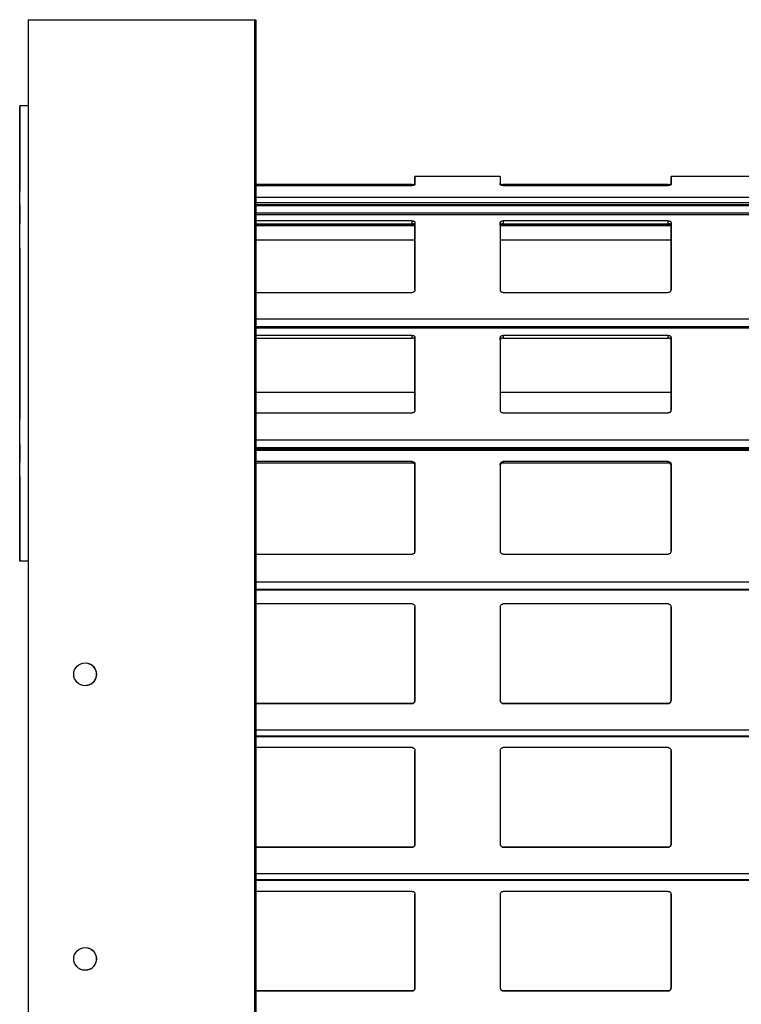
# Model space of a CAD drawing. Units: millimetres. Extents: x 22 to 418, y 4 to 419.
# Drawn here: x 34 to 46, y 239 to 257 of the extents above; entities that cross this region are included whole.
import ezdxf

# ---------------------------------------------------------------- set-up
doc = ezdxf.new("R2010")
doc.units = ezdxf.units.MM

msp = doc.modelspace()

# ---------------------------------------------------------------- linework, layer by layer
at = {"color": 7, "linetype": 'Continuous', "lineweight": 25}
for p, q in [((33.9045, 256.5864), (33.9045, 131.5864)), ((33.9045, 256.5864), (37.8795, 256.5864)), ((33.9045, 256.5864), (33.9045, 131.5864)), ((33.9045, 256.5864), (33.9045, 256.5864)), ((37.8795, 256.5864), (37.8795, 131.5864)), ((37.8795, 256.5864), (37.9045, 256.5864)), ((37.9045, 256.5864), (37.9045, 131.5864)), ((33.7545, 247.0713), (33.7545, 255.0713)), ((33.9045, 255.0713), (33.7545, 255.0713)), ((33.7545, 255.0713), (33.7545, 253.5713)), ((42.2024, 253.8294), (40.7024, 253.8294)), ((42.2024, 253.8294), (42.2024, 253.6898)), ((46.7024, 253.8294), (45.2024, 253.8294)), ((40.6524, 253.69), (37.9045, 253.69)), ((37.9045, 253.6731), (40.6524, 253.6731)), ((40.7024, 253.7069), (40.7024, 253.6898)), ((42.2024, 253.6877), (42.2024, 253.7069)), ((45.1524, 253.69), (42.2524, 253.69)), ((42.2524, 253.6731), (45.1524, 253.6731)), ((45.2024, 253.7069), (45.2024, 253.6898)), ((33.7545, 248.5713), (33.7545, 253.5713)), ((33.7545, 253.0088), (33.7545, 253.3338)), ((33.7545, 253.3338), (33.7545, 253.0088)), ((33.7545, 253.3338), (33.7545, 253.3338)), ((33.7545, 253.0088), (33.7545, 253.3338)), ((33.7545, 253.3338), (33.7545, 253.0088)), ((33.7545, 253.3338), (33.7545, 253.3338)), ((37.9045, 253.3225), (139.8899, 253.3225)), ((33.7545, 253.0088), (33.7545, 253.0088)), ((33.7545, 253.0088), (33.7545, 253.0088)), ((40.6524, 253.0514), (37.9045, 253.0514)), ((37.9045, 253.0009), (40.6524, 253.0009)), ((37.9045, 252.9705), (40.7024, 252.9705)), ((40.6524, 253.0009), (40.6524, 253.0514)), ((40.7024, 251.8383), (40.7024, 253.0263)), ((40.7024, 253.0263), (40.7024, 252.9757)), ((40.7024, 252.9757), (40.7024, 251.8404)), ((42.2024, 253.0263), (42.2024, 251.8383)), ((42.2024, 252.9757), (42.2024, 253.0263)), ((42.2024, 252.9705), (45.2024, 252.9705)), ((45.1524, 253.0514), (42.2524, 253.0514)), ((42.2524, 253.0514), (42.2524, 253.0009)), ((42.2524, 253.0009), (45.1524, 253.0009)), ((45.1524, 253.0009), (45.1524, 253.0514)), ((45.2024, 251.8383), (45.2024, 253.0263)), ((45.2024, 253.0263), (45.2024, 252.9757)), ((45.2024, 252.9757), (45.2024, 251.8404)), ((33.7545, 252.5713), (33.7545, 252.5713)), ((40.7024, 252.7148), (37.9045, 252.7148)), ((45.2024, 252.7148), (42.2024, 252.7148)), ((37.9045, 251.7921), (40.6524, 251.7921)), ((42.2524, 251.7921), (45.1524, 251.7921)), ((37.9045, 251.1734), (139.8899, 251.1734)), ((40.6524, 251.0386), (37.9045, 251.0386)), ((37.9045, 250.9938), (40.6524, 250.9938)), ((40.6524, 250.9938), (40.6524, 251.0386)), ((40.7024, 249.7247), (40.7024, 251.0093)), ((40.7024, 251.0093), (40.7024, 250.9644)), ((42.2024, 251.0093), (42.2024, 249.7247)), ((42.2024, 250.9644), (42.2024, 251.0093)), ((45.1524, 251.0386), (42.2524, 251.0386)), ((42.2524, 251.0386), (42.2524, 250.9938)), ((42.2524, 250.9938), (45.1524, 250.9938)), ((45.1524, 250.9938), (45.1524, 251.0386)), ((45.2024, 249.7247), (45.2024, 251.0093)), ((45.2024, 251.0093), (45.2024, 250.9644)), ((40.7024, 250.9644), (40.7024, 249.7262)), ((45.2024, 250.9644), (45.2024, 249.7262)), ((40.7024, 250.0383), (37.9045, 250.0383)), ((45.2024, 250.0383), (42.2024, 250.0383)), ((37.9045, 249.6768), (40.6524, 249.6768)), ((42.2524, 249.6768), (45.1524, 249.6768)), ((33.7545, 249.5713), (33.7545, 249.5713)), ((33.7545, 248.8088), (33.7545, 249.1338)), ((33.7545, 249.1338), (33.7545, 248.8088)), ((33.7545, 249.1338), (33.7545, 249.1338)), ((33.7545, 248.8088), (33.7545, 249.1338)), ((33.7545, 249.1338), (33.7545, 248.8088)), ((33.7545, 249.1338), (33.7545, 249.1338)), ((37.9045, 249.0477), (139.8899, 249.0477)), ((33.7545, 248.8088), (33.7545, 248.8088)), ((33.7545, 248.8088), (33.7545, 248.8088)), ((40.6524, 248.823), (37.9045, 248.823)), ((37.9045, 248.7996), (40.6524, 248.7996)), ((40.6524, 248.7996), (40.6524, 248.823)), ((40.7024, 247.2494), (40.7024, 248.7816)), ((40.7024, 248.7816), (40.7024, 248.7582)), ((40.7024, 248.7582), (40.7024, 247.2496)), ((42.2024, 248.7816), (42.2024, 247.2494)), ((42.2024, 248.7582), (42.2024, 248.7816)), ((45.1524, 248.823), (42.2524, 248.823)), ((42.2524, 248.823), (42.2524, 248.7996)), ((42.2524, 248.7996), (45.1524, 248.7996)), ((45.1524, 248.7996), (45.1524, 248.823)), ((45.2024, 247.2494), (45.2024, 248.7816)), ((45.2024, 248.7816), (45.2024, 248.7582)), ((45.2024, 248.7582), (45.2024, 247.2496)), ((33.7545, 248.5713), (33.7545, 247.0713)), ((37.9045, 247.1982), (40.6524, 247.1982)), ((42.2524, 247.1982), (45.1524, 247.1982)), ((33.9045, 247.0713), (33.7545, 247.0713)), ((37.9045, 246.5683), (139.8899, 246.5683)), ((40.6524, 246.3233), (37.9045, 246.3233)), ((45.1524, 246.3233), (42.2524, 246.3233)), ((40.7024, 244.6233), (40.7024, 246.2733)), ((40.7024, 246.2733), (40.7024, 244.6233)), ((40.7024, 246.2733), (40.7024, 246.2733)), ((42.2024, 246.2733), (42.2024, 244.6233)), ((45.2024, 244.6233), (45.2024, 246.2733)), ((45.2024, 246.2733), (45.2024, 244.6233)), ((45.2024, 246.2733), (45.2024, 246.2733)), ((34.9045, 245.2864), (34.9545, 245.2801)), ((34.9545, 244.8928), (34.9045, 244.8864)), ((40.7024, 244.6233), (40.7024, 244.6233)), ((45.2024, 244.6233), (45.2024, 244.6233)), ((37.9045, 244.5733), (40.6524, 244.5733)), ((40.6524, 244.5733), (37.9045, 244.5733)), ((40.6524, 244.5733), (40.6524, 244.5733)), ((42.2524, 244.5733), (45.1524, 244.5733)), ((42.2524, 244.5733), (42.2524, 244.5733)), ((45.1524, 244.5733), (42.2524, 244.5733)), ((45.1524, 244.5733), (45.1524, 244.5733)), ((37.9045, 243.9938), (139.8899, 243.9938)), ((40.6524, 243.7983), (37.9045, 243.7983)), ((40.7024, 242.0983), (40.7024, 243.7483)), ((40.7024, 243.7483), (40.7024, 242.0983)), ((40.7024, 243.7483), (40.7024, 243.7483)), ((42.2024, 243.7483), (42.2024, 242.0983)), ((45.1524, 243.7983), (42.2524, 243.7983)), ((45.2024, 242.0983), (45.2024, 243.7483)), ((45.2024, 243.7483), (45.2024, 242.0983)), ((45.2024, 243.7483), (45.2024, 243.7483)), ((37.9045, 242.0483), (40.6524, 242.0483)), ((40.6524, 242.0483), (37.9045, 242.0483)), ((40.6524, 242.0483), (40.6524, 242.0483)), ((40.7024, 242.0983), (40.7024, 242.0983)), ((42.2524, 242.0483), (45.1524, 242.0483)), ((42.2524, 242.0483), (42.2524, 242.0483)), ((45.1524, 242.0483), (42.2524, 242.0483)), ((45.1524, 242.0483), (45.1524, 242.0483)), ((45.2024, 242.0983), (45.2024, 242.0983)), ((37.9045, 241.4688), (139.8899, 241.4688)), ((40.6524, 241.2733), (37.9045, 241.2733)), ((40.7024, 239.5733), (40.7024, 241.2233)), ((40.7024, 241.2233), (40.7024, 239.5733)), ((40.7024, 241.2233), (40.7024, 241.2233)), ((42.2024, 241.2233), (42.2024, 239.5733)), ((45.1524, 241.2733), (42.2524, 241.2733)), ((45.2024, 239.5733), (45.2024, 241.2233)), ((45.2024, 241.2233), (45.2024, 239.5733)), ((45.2024, 241.2233), (45.2024, 241.2233)), ((34.9045, 240.2864), (34.9545, 240.2801)), ((34.9545, 239.8928), (34.9045, 239.8864)), ((37.9045, 239.5233), (40.6524, 239.5233)), ((40.6524, 239.5233), (37.9045, 239.5233)), ((40.6524, 239.5233), (40.6524, 239.5233)), ((40.7024, 239.5733), (40.7024, 239.5733)), ((42.2524, 239.5233), (45.1524, 239.5233)), ((42.2524, 239.5233), (42.2524, 239.5233)), ((45.1524, 239.5233), (42.2524, 239.5233)), ((45.1524, 239.5233), (45.1524, 239.5233)), ((45.2024, 239.5733), (45.2024, 239.5733))]:
    msp.add_line(p, q, dxfattribs=at)
at = {"color": 8, "linetype": 'Continuous', "lineweight": 25}
for p, q in [((40.6524, 253.6731), (40.6524, 253.69)), ((42.2524, 253.69), (42.2524, 253.6731)), ((45.1524, 253.6731), (45.1524, 253.69)), ((139.8899, 253.4646), (37.9045, 253.4646)), ((139.8899, 253.3695), (37.9045, 253.3695)), ((139.8899, 253.3326), (37.9045, 253.3326)), ((139.8899, 253.323), (37.9045, 253.323)), ((139.8899, 253.1903), (37.9045, 253.1903)), ((139.8899, 253.1605), (37.9045, 253.1605)), ((40.7024, 252.9749), (37.9045, 252.9749)), ((45.2024, 252.9749), (42.2024, 252.9749)), ((139.8899, 251.3268), (37.9045, 251.3268)), ((139.8899, 251.192), (37.9045, 251.192)), ((139.8899, 251.1689), (37.9045, 251.1689)), ((139.8899, 249.1985), (37.9045, 249.1985)), ((139.8899, 249.0643), (37.9045, 249.0643)), ((139.8899, 249.0161), (37.9045, 249.0161)), ((139.8899, 246.7035), (37.9045, 246.7035)), ((139.8899, 246.5784), (37.9045, 246.5784)), ((139.8899, 246.5628), (37.9045, 246.5628)), ((139.8899, 244.1041), (37.9045, 244.1041)), ((139.8899, 243.9988), (37.9045, 243.9988)), ((139.8899, 241.5791), (37.9045, 241.5791)), ((139.8899, 241.4738), (37.9045, 241.4738))]:
    msp.add_line(p, q, dxfattribs=at)
at = {"color": 7, "linetype": 'Continuous', "lineweight": 25, "flags": 128}
for points in [[(40.7024, 253.6898), (40.7024, 253.7489), (40.7024, 253.792), (40.7024, 253.8188), (40.7024, 253.8293), (40.7024, 253.8232), (40.7024, 253.8007), (40.7024, 253.7618), (40.7024, 253.7069)], [(45.2024, 253.6898), (45.2024, 253.7489), (45.2024, 253.792), (45.2024, 253.8188), (45.2024, 253.8293), (45.2024, 253.8232), (45.2024, 253.8007), (45.2024, 253.7618), (45.2024, 253.7069)], [(40.7024, 253.6972), (40.7024, 253.7179), (40.7024, 253.739), (40.7024, 253.7434), (40.7024, 253.7309), (40.7024, 253.7018), (40.7024, 253.6917)], [(45.2024, 253.6972), (45.2024, 253.7179), (45.2024, 253.739), (45.2024, 253.7434), (45.2024, 253.7309), (45.2024, 253.7018), (45.2024, 253.6917)], [(33.7545, 249.5713), (33.7545, 249.5801), (33.7545, 249.6064), (33.7545, 249.6499), (33.7545, 249.71), (33.7545, 249.7861), (33.7545, 249.8772), (33.7545, 249.9823), (33.7545, 250.1003), (33.7545, 250.2296), (33.7545, 250.3687), (33.7545, 250.5161), (33.7545, 250.67), (33.7545, 250.8287), (33.7545, 250.9901), (33.7545, 251.1525), (33.7545, 251.314), (33.7545, 251.4726), (33.7545, 251.6265), (33.7545, 251.774), (33.7545, 251.9131), (33.7545, 252.0424), (33.7545, 252.1603), (33.7545, 252.2655), (33.7545, 252.3566), (33.7545, 252.4327), (33.7545, 252.4928), (33.7545, 252.5363), (33.7545, 252.5625), (33.7545, 252.5713)], [(33.7545, 252.5713), (33.7545, 252.5625), (33.7545, 252.5363), (33.7545, 252.4928), (33.7545, 252.4327), (33.7545, 252.3566), (33.7545, 252.2655), (33.7545, 252.1603), (33.7545, 252.0424), (33.7545, 251.9131), (33.7545, 251.774), (33.7545, 251.6265), (33.7545, 251.4726), (33.7545, 251.314), (33.7545, 251.1525), (33.7545, 250.9901), (33.7545, 250.8287), (33.7545, 250.67), (33.7545, 250.5161), (33.7545, 250.3687), (33.7545, 250.2296), (33.7545, 250.1003), (33.7545, 249.9823), (33.7545, 249.8772), (33.7545, 249.7861), (33.7545, 249.71), (33.7545, 249.6499), (33.7545, 249.6064), (33.7545, 249.5801), (33.7545, 249.5713)]]:
    msp.add_lwpolyline(points, dxfattribs=at)
at = {"color": 7, "linetype": 'Continuous', "lineweight": 25}
for centre in [(34.9045, 245.0864), (34.9045, 240.0864)]:
    msp.add_circle(centre, 0.2, dxfattribs=at)
for centre in [(34.9045, 245.0864), (34.9045, 240.0864)]:
    msp.add_arc(centre, 0.2, 300, 60, dxfattribs=at)
for points, knots in [([(40.6524, 253.69), (40.6577, 253.6902), (40.6682, 253.6905), (40.6822, 253.6931), (40.6935, 253.697), (40.701, 253.7018), (40.702, 253.7052), (40.7024, 253.7069)], [0, 0, 0, 0, 0.1909566, 0.3816358, 0.5797995, 0.7953838, 1, 1, 1, 1]), ([(40.7024, 253.6898), (40.7019, 253.6879), (40.7007, 253.6842), (40.6917, 253.6791), (40.6786, 253.6752), (40.6646, 253.6733), (40.6557, 253.6731), (40.6524, 253.6731)], [0, 0, 0, 0, 0.2213339, 0.4427306, 0.6620494, 0.8761747, 1, 1, 1, 1]), ([(42.2024, 253.7069), (42.2031, 253.7049), (42.2043, 253.7009), (42.2143, 253.6955), (42.2288, 253.6917), (42.2425, 253.6901), (42.2503, 253.69), (42.2524, 253.69)], [0, 0, 0, 0, 0.2412855, 0.4828978, 0.7135509, 0.9229907, 1, 1, 1, 1]), ([(42.2524, 253.6731), (42.2469, 253.6732), (42.2359, 253.6736), (42.2212, 253.6765), (42.2098, 253.6806), (42.2034, 253.6853), (42.2027, 253.6885), (42.2024, 253.6898)], [0, 0, 0, 0, 0.2078867, 0.41568226, 0.62605548, 0.84171917, 1, 1, 1, 1]), ([(45.1524, 253.69), (45.1577, 253.6902), (45.1682, 253.6905), (45.1822, 253.6931), (45.1935, 253.697), (45.201, 253.7018), (45.202, 253.7052), (45.2024, 253.7069)], [0, 0, 0, 0, 0.1909566, 0.3816358, 0.5797995, 0.7953838, 1, 1, 1, 1]), ([(45.2024, 253.6898), (45.2019, 253.6879), (45.2007, 253.6842), (45.1917, 253.6791), (45.1786, 253.6752), (45.1646, 253.6733), (45.1557, 253.6731), (45.1524, 253.6731)], [0, 0, 0, 0, 0.2213339, 0.4427306, 0.6620494, 0.8761747, 1, 1, 1, 1]), ([(40.6524, 253.0514), (40.6577, 253.0512), (40.6682, 253.0507), (40.6822, 253.047), (40.6935, 253.0415), (40.701, 253.0343), (40.702, 253.0289), (40.7024, 253.0263)], [0, 0, 0, 0, 0.1909566, 0.3816358, 0.5797995, 0.7953838, 1, 1, 1, 1]), ([(40.7024, 252.9757), (40.7018, 252.9787), (40.7005, 252.9849), (40.6905, 252.9929), (40.6761, 252.9985), (40.6624, 253.0007), (40.6546, 253.0008), (40.6524, 253.0009)], [0, 0, 0, 0, 0.2408803, 0.4820802, 0.7125529, 0.9221327, 1, 1, 1, 1]), ([(42.2024, 253.0263), (42.2031, 253.0294), (42.2043, 253.0356), (42.2143, 253.0435), (42.2288, 253.0491), (42.2425, 253.0512), (42.2503, 253.0514), (42.2524, 253.0514)], [0, 0, 0, 0, 0.2412855, 0.4828978, 0.7135509, 0.9229907, 1, 1, 1, 1]), ([(42.2524, 253.0009), (42.2472, 253.0006), (42.2367, 253.0001), (42.2226, 252.9964), (42.2113, 252.9908), (42.2038, 252.9836), (42.2029, 252.9783), (42.2024, 252.9757)], [0, 0, 0, 0, 0.191248, 0.3822211, 0.5806161, 0.7962435, 1, 1, 1, 1]), ([(45.1524, 253.0514), (45.1577, 253.0512), (45.1682, 253.0507), (45.1822, 253.047), (45.1935, 253.0415), (45.201, 253.0343), (45.202, 253.0289), (45.2024, 253.0263)], [0, 0, 0, 0, 0.1909566, 0.3816358, 0.5797995, 0.7953838, 1, 1, 1, 1]), ([(45.2024, 252.9757), (45.2018, 252.9787), (45.2005, 252.9849), (45.1905, 252.9929), (45.1761, 252.9985), (45.1624, 253.0007), (45.1546, 253.0008), (45.1524, 253.0009)], [0, 0, 0, 0, 0.2408803, 0.4820802, 0.7125529, 0.9221327, 1, 1, 1, 1]), ([(40.7024, 251.8383), (40.7019, 251.8331), (40.7007, 251.8225), (40.6917, 251.8085), (40.6786, 251.798), (40.6646, 251.7928), (40.6557, 251.7923), (40.6524, 251.7921)], [0, 0, 0, 0, 0.22133388, 0.4427306, 0.66204944, 0.87617471, 1, 1, 1, 1]), ([(42.2524, 251.7921), (42.2469, 251.7926), (42.2359, 251.7936), (42.2212, 251.8013), (42.2098, 251.8127), (42.2034, 251.8257), (42.2027, 251.8346), (42.2024, 251.8383)], [0, 0, 0, 0, 0.2078867, 0.4156823, 0.6260555, 0.8417192, 1, 1, 1, 1]), ([(45.2024, 251.8383), (45.2019, 251.8331), (45.2007, 251.8225), (45.1917, 251.8085), (45.1786, 251.798), (45.1646, 251.7928), (45.1557, 251.7923), (45.1524, 251.7921)], [0, 0, 0, 0, 0.22133388, 0.4427306, 0.66204944, 0.87617471, 1, 1, 1, 1]), ([(40.6524, 251.0386), (40.6577, 251.0383), (40.6682, 251.0378), (40.6822, 251.0334), (40.6935, 251.0269), (40.701, 251.0186), (40.702, 251.0124), (40.7024, 251.0093)], [0, 0, 0, 0, 0.1909566, 0.3816358, 0.5797995, 0.7953838, 1, 1, 1, 1]), ([(40.7024, 250.9644), (40.7018, 250.968), (40.7005, 250.9752), (40.6905, 250.9845), (40.6761, 250.991), (40.6624, 250.9936), (40.6546, 250.9937), (40.6524, 250.9938)], [0, 0, 0, 0, 0.2408803, 0.4820802, 0.7125529, 0.9221327, 1, 1, 1, 1]), ([(42.2024, 251.0093), (42.2031, 251.0129), (42.2043, 251.0201), (42.2143, 251.0294), (42.2288, 251.0358), (42.2425, 251.0384), (42.2503, 251.0386), (42.2524, 251.0386)], [0, 0, 0, 0, 0.2412855, 0.4828978, 0.7135509, 0.9229907, 1, 1, 1, 1]), ([(42.2524, 250.9938), (42.2472, 250.9935), (42.2367, 250.9929), (42.2226, 250.9886), (42.2113, 250.9821), (42.2038, 250.9737), (42.2029, 250.9675), (42.2024, 250.9644)], [0, 0, 0, 0, 0.191248, 0.3822211, 0.5806161, 0.7962435, 1, 1, 1, 1]), ([(45.1524, 251.0386), (45.1577, 251.0383), (45.1682, 251.0378), (45.1822, 251.0334), (45.1935, 251.0269), (45.201, 251.0186), (45.202, 251.0124), (45.2024, 251.0093)], [0, 0, 0, 0, 0.1909566, 0.3816358, 0.5797995, 0.7953838, 1, 1, 1, 1]), ([(45.2024, 250.9644), (45.2018, 250.968), (45.2005, 250.9752), (45.1905, 250.9845), (45.1761, 250.991), (45.1624, 250.9936), (45.1546, 250.9937), (45.1524, 250.9938)], [0, 0, 0, 0, 0.2408803, 0.4820802, 0.7125529, 0.9221327, 1, 1, 1, 1]), ([(40.7024, 249.7247), (40.7019, 249.7193), (40.7007, 249.7083), (40.6917, 249.6937), (40.6786, 249.6829), (40.6646, 249.6775), (40.6557, 249.677), (40.6524, 249.6768)], [0, 0, 0, 0, 0.2213339, 0.4427306, 0.6620494, 0.8761747, 1, 1, 1, 1]), ([(42.2524, 249.6768), (42.2469, 249.6773), (42.2359, 249.6783), (42.2212, 249.6863), (42.2098, 249.6981), (42.2034, 249.7116), (42.2027, 249.7208), (42.2024, 249.7247)], [0, 0, 0, 0, 0.2078867, 0.4156823, 0.6260555, 0.8417192, 1, 1, 1, 1]), ([(45.2024, 249.7247), (45.2019, 249.7193), (45.2007, 249.7083), (45.1917, 249.6937), (45.1786, 249.6829), (45.1646, 249.6775), (45.1557, 249.677), (45.1524, 249.6768)], [0, 0, 0, 0, 0.2213339, 0.4427306, 0.6620494, 0.8761747, 1, 1, 1, 1]), ([(40.6524, 248.823), (40.6577, 248.8226), (40.6682, 248.8218), (40.6822, 248.8157), (40.6935, 248.8064), (40.701, 248.7946), (40.702, 248.7859), (40.7024, 248.7816)], [0, 0, 0, 0, 0.1909566, 0.3816358, 0.5797995, 0.7953838, 1, 1, 1, 1]), ([(40.7024, 248.7582), (40.7018, 248.7632), (40.7005, 248.7733), (40.6905, 248.7864), (40.6761, 248.7956), (40.6624, 248.7993), (40.6546, 248.7995), (40.6524, 248.7996)], [0, 0, 0, 0, 0.2408803, 0.4820802, 0.7125529, 0.9221327, 1, 1, 1, 1]), ([(42.2024, 248.7816), (42.2031, 248.7867), (42.2043, 248.7967), (42.2143, 248.8099), (42.2288, 248.8191), (42.2425, 248.8227), (42.2503, 248.8229), (42.2524, 248.823)], [0, 0, 0, 0, 0.24128546, 0.48289777, 0.71355087, 0.92299068, 1, 1, 1, 1]), ([(42.2524, 248.7996), (42.2472, 248.7992), (42.2367, 248.7984), (42.2226, 248.7922), (42.2113, 248.783), (42.2038, 248.7712), (42.2029, 248.7624), (42.2024, 248.7582)], [0, 0, 0, 0, 0.191248, 0.3822211, 0.5806161, 0.7962435, 1, 1, 1, 1]), ([(45.1524, 248.823), (45.1577, 248.8226), (45.1682, 248.8218), (45.1822, 248.8157), (45.1935, 248.8064), (45.201, 248.7946), (45.202, 248.7859), (45.2024, 248.7816)], [0, 0, 0, 0, 0.19095664, 0.38163581, 0.57979954, 0.7953838, 1, 1, 1, 1]), ([(45.2024, 248.7582), (45.2018, 248.7632), (45.2005, 248.7733), (45.1905, 248.7864), (45.1761, 248.7956), (45.1624, 248.7993), (45.1546, 248.7995), (45.1524, 248.7996)], [0, 0, 0, 0, 0.2408803, 0.4820802, 0.7125529, 0.9221327, 1, 1, 1, 1]), ([(40.7024, 247.2494), (40.7019, 247.2435), (40.7007, 247.2318), (40.6917, 247.2162), (40.6786, 247.2047), (40.6646, 247.1989), (40.6557, 247.1984), (40.6524, 247.1982)], [0, 0, 0, 0, 0.2213339, 0.4427306, 0.6620494, 0.8761747, 1, 1, 1, 1]), ([(42.2524, 247.1982), (42.2469, 247.1988), (42.2359, 247.1999), (42.2212, 247.2083), (42.2098, 247.2209), (42.2034, 247.2353), (42.2027, 247.2452), (42.2024, 247.2494)], [0, 0, 0, 0, 0.2078867, 0.4156823, 0.6260555, 0.8417192, 1, 1, 1, 1]), ([(45.2024, 247.2494), (45.2019, 247.2435), (45.2007, 247.2318), (45.1917, 247.2162), (45.1786, 247.2047), (45.1646, 247.1989), (45.1557, 247.1984), (45.1524, 247.1982)], [0, 0, 0, 0, 0.2213339, 0.4427306, 0.6620494, 0.8761747, 1, 1, 1, 1]), ([(40.6524, 246.3233), (40.6577, 246.3228), (40.6682, 246.3218), (40.6822, 246.3143), (40.6935, 246.3032), (40.701, 246.2889), (40.702, 246.2784), (40.7024, 246.2733)], [0, 0, 0, 0, 0.1909566, 0.3816358, 0.5797995, 0.7953838, 1, 1, 1, 1]), ([(42.2024, 246.2733), (42.2031, 246.2793), (42.2043, 246.2914), (42.2143, 246.3073), (42.2288, 246.3185), (42.2425, 246.3229), (42.2503, 246.3232), (42.2524, 246.3233)], [0, 0, 0, 0, 0.24128546, 0.48289777, 0.71355087, 0.92299068, 1, 1, 1, 1]), ([(45.1524, 246.3233), (45.1577, 246.3228), (45.1682, 246.3218), (45.1822, 246.3143), (45.1935, 246.3032), (45.201, 246.2889), (45.202, 246.2784), (45.2024, 246.2733)], [0, 0, 0, 0, 0.19095664, 0.38163581, 0.57979954, 0.7953838, 1, 1, 1, 1]), ([(34.9545, 245.2801), (34.9547, 245.28), (34.9553, 245.2799), (34.9593, 245.2788), (34.9653, 245.277), (34.9729, 245.2744), (34.9813, 245.2712), (34.9899, 245.2674), (34.9974, 245.2636), (35.0027, 245.2607), (35.0044, 245.2597), (35.0045, 245.2597), (35.0045, 245.2596)], [0, 0, 0, 0, 0.1003084, 0.2005867, 0.3017581, 0.4058976, 0.515312, 0.6316948, 0.7533936, 0.8724562, 0.9785547, 1, 1, 1, 1]), ([(35.0045, 244.9132), (35.0043, 244.9132), (35.004, 244.913), (35.0013, 244.9114), (34.9965, 244.9089), (34.9897, 244.9054), (34.9811, 244.9016), (34.9719, 244.8981), (34.9637, 244.8954), (34.9578, 244.8937), (34.9549, 244.8929), (34.9546, 244.8928), (34.9545, 244.8928)], [0, 0, 0, 0, 0.0717774, 0.1616484, 0.2581245, 0.3663845, 0.4852938, 0.6070561, 0.7233757, 0.8320029, 0.9352598, 1, 1, 1, 1]), ([(40.7024, 244.6233), (40.7019, 244.6175), (40.7007, 244.6061), (40.6917, 244.5908), (40.6786, 244.5796), (40.6646, 244.574), (40.6557, 244.5735), (40.6524, 244.5733)], [0, 0, 0, 0, 0.2213339, 0.4427306, 0.6620494, 0.8761747, 1, 1, 1, 1]), ([(40.6524, 244.5733), (40.6578, 244.5738), (40.6686, 244.5748), (40.6815, 244.5817), (40.6877, 244.588), (40.6902, 244.5905)], [0, 0, 0, 0, 0.37585906, 0.75113703, 1, 1, 1, 1]), ([(40.6902, 244.5905), (40.6936, 244.5952), (40.7007, 244.605), (40.7018, 244.617), (40.7024, 244.6233)], [0, 0, 0, 0, 0.48046847, 1, 1, 1, 1]), ([(42.2524, 244.5733), (42.2469, 244.5738), (42.2359, 244.5749), (42.2212, 244.5831), (42.2098, 244.5954), (42.2034, 244.6095), (42.2027, 244.6192), (42.2024, 244.6233)], [0, 0, 0, 0, 0.2078867, 0.4156823, 0.6260555, 0.8417192, 1, 1, 1, 1]), ([(42.2024, 244.6233), (42.2029, 244.6175), (42.204, 244.6055), (42.211, 244.5956), (42.2147, 244.5905)], [0, 0, 0, 0, 0.48466255, 1, 1, 1, 1]), ([(42.2147, 244.5905), (42.2187, 244.5866), (42.2269, 244.5789), (42.2408, 244.5739), (42.2495, 244.5734), (42.2524, 244.5733)], [0, 0, 0, 0, 0.3967122, 0.7939651, 1, 1, 1, 1]), ([(45.2024, 244.6233), (45.2019, 244.6175), (45.2007, 244.6061), (45.1917, 244.5908), (45.1786, 244.5796), (45.1646, 244.574), (45.1557, 244.5735), (45.1524, 244.5733)], [0, 0, 0, 0, 0.2213339, 0.4427306, 0.6620494, 0.8761747, 1, 1, 1, 1]), ([(45.1524, 244.5733), (45.1578, 244.5738), (45.1686, 244.5748), (45.1815, 244.5817), (45.1877, 244.588), (45.1902, 244.5905)], [0, 0, 0, 0, 0.3758591, 0.751137, 1, 1, 1, 1]), ([(45.1902, 244.5905), (45.1936, 244.5952), (45.2007, 244.605), (45.2018, 244.617), (45.2024, 244.6233)], [0, 0, 0, 0, 0.4804685, 1, 1, 1, 1]), ([(40.6524, 243.7983), (40.6577, 243.7978), (40.6682, 243.7968), (40.6822, 243.7893), (40.6935, 243.7782), (40.701, 243.7639), (40.702, 243.7534), (40.7024, 243.7483)], [0, 0, 0, 0, 0.1909566, 0.3816358, 0.5797995, 0.7953838, 1, 1, 1, 1]), ([(42.2024, 243.7483), (42.2031, 243.7543), (42.2043, 243.7664), (42.2143, 243.7823), (42.2288, 243.7935), (42.2425, 243.7979), (42.2503, 243.7982), (42.2524, 243.7983)], [0, 0, 0, 0, 0.2412855, 0.4828978, 0.7135509, 0.9229907, 1, 1, 1, 1]), ([(45.1524, 243.7983), (45.1577, 243.7978), (45.1682, 243.7968), (45.1822, 243.7893), (45.1935, 243.7782), (45.201, 243.7639), (45.202, 243.7534), (45.2024, 243.7483)], [0, 0, 0, 0, 0.1909566, 0.3816358, 0.5797995, 0.7953838, 1, 1, 1, 1]), ([(40.7024, 242.0983), (40.7019, 242.0925), (40.7007, 242.0811), (40.6917, 242.0658), (40.6786, 242.0546), (40.6646, 242.049), (40.6557, 242.0485), (40.6524, 242.0483)], [0, 0, 0, 0, 0.2213339, 0.4427306, 0.6620494, 0.8761747, 1, 1, 1, 1]), ([(40.6524, 242.0483), (40.6578, 242.0488), (40.6686, 242.0498), (40.6815, 242.0567), (40.6877, 242.063), (40.6902, 242.0655)], [0, 0, 0, 0, 0.3758591, 0.751137, 1, 1, 1, 1]), ([(40.6902, 242.0655), (40.6936, 242.0702), (40.7007, 242.08), (40.7018, 242.092), (40.7024, 242.0983)], [0, 0, 0, 0, 0.48046847, 1, 1, 1, 1]), ([(42.2524, 242.0483), (42.2469, 242.0488), (42.2359, 242.0499), (42.2212, 242.0581), (42.2098, 242.0704), (42.2034, 242.0845), (42.2027, 242.0942), (42.2024, 242.0983)], [0, 0, 0, 0, 0.2078867, 0.4156823, 0.6260555, 0.8417192, 1, 1, 1, 1]), ([(42.2024, 242.0983), (42.2029, 242.0925), (42.204, 242.0805), (42.211, 242.0706), (42.2147, 242.0655)], [0, 0, 0, 0, 0.4846626, 1, 1, 1, 1]), ([(42.2147, 242.0655), (42.2187, 242.0616), (42.2269, 242.0539), (42.2408, 242.0489), (42.2495, 242.0484), (42.2524, 242.0483)], [0, 0, 0, 0, 0.3967122, 0.7939651, 1, 1, 1, 1]), ([(45.2024, 242.0983), (45.2019, 242.0925), (45.2007, 242.0811), (45.1917, 242.0658), (45.1786, 242.0546), (45.1646, 242.049), (45.1557, 242.0485), (45.1524, 242.0483)], [0, 0, 0, 0, 0.22133388, 0.4427306, 0.66204944, 0.87617471, 1, 1, 1, 1]), ([(45.1524, 242.0483), (45.1578, 242.0488), (45.1686, 242.0498), (45.1815, 242.0567), (45.1877, 242.063), (45.1902, 242.0655)], [0, 0, 0, 0, 0.3758591, 0.751137, 1, 1, 1, 1]), ([(45.1902, 242.0655), (45.1936, 242.0702), (45.2007, 242.08), (45.2018, 242.092), (45.2024, 242.0983)], [0, 0, 0, 0, 0.4804685, 1, 1, 1, 1]), ([(40.6524, 241.2733), (40.6577, 241.2728), (40.6682, 241.2718), (40.6822, 241.2643), (40.6935, 241.2532), (40.701, 241.2389), (40.702, 241.2284), (40.7024, 241.2233)], [0, 0, 0, 0, 0.1909566, 0.3816358, 0.5797995, 0.7953838, 1, 1, 1, 1]), ([(42.2024, 241.2233), (42.2031, 241.2293), (42.2043, 241.2414), (42.2143, 241.2573), (42.2288, 241.2685), (42.2425, 241.2729), (42.2503, 241.2732), (42.2524, 241.2733)], [0, 0, 0, 0, 0.24128546, 0.48289777, 0.71355087, 0.92299068, 1, 1, 1, 1]), ([(45.1524, 241.2733), (45.1577, 241.2728), (45.1682, 241.2718), (45.1822, 241.2643), (45.1935, 241.2532), (45.201, 241.2389), (45.202, 241.2284), (45.2024, 241.2233)], [0, 0, 0, 0, 0.1909566, 0.3816358, 0.5797995, 0.7953838, 1, 1, 1, 1]), ([(34.9545, 240.2801), (34.9547, 240.28), (34.9553, 240.2799), (34.9593, 240.2788), (34.9653, 240.277), (34.9729, 240.2744), (34.9813, 240.2712), (34.9899, 240.2674), (34.9974, 240.2636), (35.0027, 240.2607), (35.0044, 240.2597), (35.0045, 240.2597), (35.0045, 240.2596)], [0, 0, 0, 0, 0.1003084, 0.2005867, 0.3017581, 0.4058976, 0.515312, 0.6316948, 0.7533936, 0.8724562, 0.9785547, 1, 1, 1, 1]), ([(35.0045, 239.9132), (35.0043, 239.9132), (35.004, 239.913), (35.0013, 239.9114), (34.9965, 239.9089), (34.9897, 239.9054), (34.9811, 239.9016), (34.9719, 239.8981), (34.9637, 239.8954), (34.9578, 239.8937), (34.9549, 239.8929), (34.9546, 239.8928), (34.9545, 239.8928)], [0, 0, 0, 0, 0.0717774, 0.1616484, 0.2581245, 0.3663845, 0.4852938, 0.6070561, 0.7233757, 0.8320029, 0.9352598, 1, 1, 1, 1]), ([(40.7024, 239.5733), (40.7019, 239.5675), (40.7007, 239.5561), (40.6917, 239.5408), (40.6786, 239.5296), (40.6646, 239.524), (40.6557, 239.5235), (40.6524, 239.5233)], [0, 0, 0, 0, 0.2213339, 0.4427306, 0.6620494, 0.8761747, 1, 1, 1, 1]), ([(40.6524, 239.5233), (40.6578, 239.5238), (40.6686, 239.5248), (40.6815, 239.5317), (40.6877, 239.538), (40.6902, 239.5405)], [0, 0, 0, 0, 0.3758591, 0.751137, 1, 1, 1, 1]), ([(40.6902, 239.5405), (40.6936, 239.5452), (40.7007, 239.555), (40.7018, 239.567), (40.7024, 239.5733)], [0, 0, 0, 0, 0.4804685, 1, 1, 1, 1]), ([(42.2524, 239.5233), (42.2469, 239.5238), (42.2359, 239.5249), (42.2212, 239.5331), (42.2098, 239.5454), (42.2034, 239.5595), (42.2027, 239.5692), (42.2024, 239.5733)], [0, 0, 0, 0, 0.2078867, 0.41568226, 0.62605548, 0.84171917, 1, 1, 1, 1]), ([(42.2024, 239.5733), (42.2029, 239.5675), (42.204, 239.5555), (42.211, 239.5456), (42.2147, 239.5405)], [0, 0, 0, 0, 0.48466255, 1, 1, 1, 1]), ([(42.2147, 239.5405), (42.2187, 239.5366), (42.2269, 239.5289), (42.2408, 239.5239), (42.2495, 239.5234), (42.2524, 239.5233)], [0, 0, 0, 0, 0.3967122, 0.7939651, 1, 1, 1, 1]), ([(45.2024, 239.5733), (45.2019, 239.5675), (45.2007, 239.5561), (45.1917, 239.5408), (45.1786, 239.5296), (45.1646, 239.524), (45.1557, 239.5235), (45.1524, 239.5233)], [0, 0, 0, 0, 0.2213339, 0.4427306, 0.6620494, 0.8761747, 1, 1, 1, 1]), ([(45.1524, 239.5233), (45.1578, 239.5238), (45.1686, 239.5248), (45.1815, 239.5317), (45.1877, 239.538), (45.1902, 239.5405)], [0, 0, 0, 0, 0.3758591, 0.751137, 1, 1, 1, 1]), ([(45.1902, 239.5405), (45.1936, 239.5452), (45.2007, 239.555), (45.2018, 239.567), (45.2024, 239.5733)], [0, 0, 0, 0, 0.4804685, 1, 1, 1, 1])]:
    msp.add_open_spline(points, degree=3, knots=knots, dxfattribs=at)

doc.saveas('drawing.dxf')
